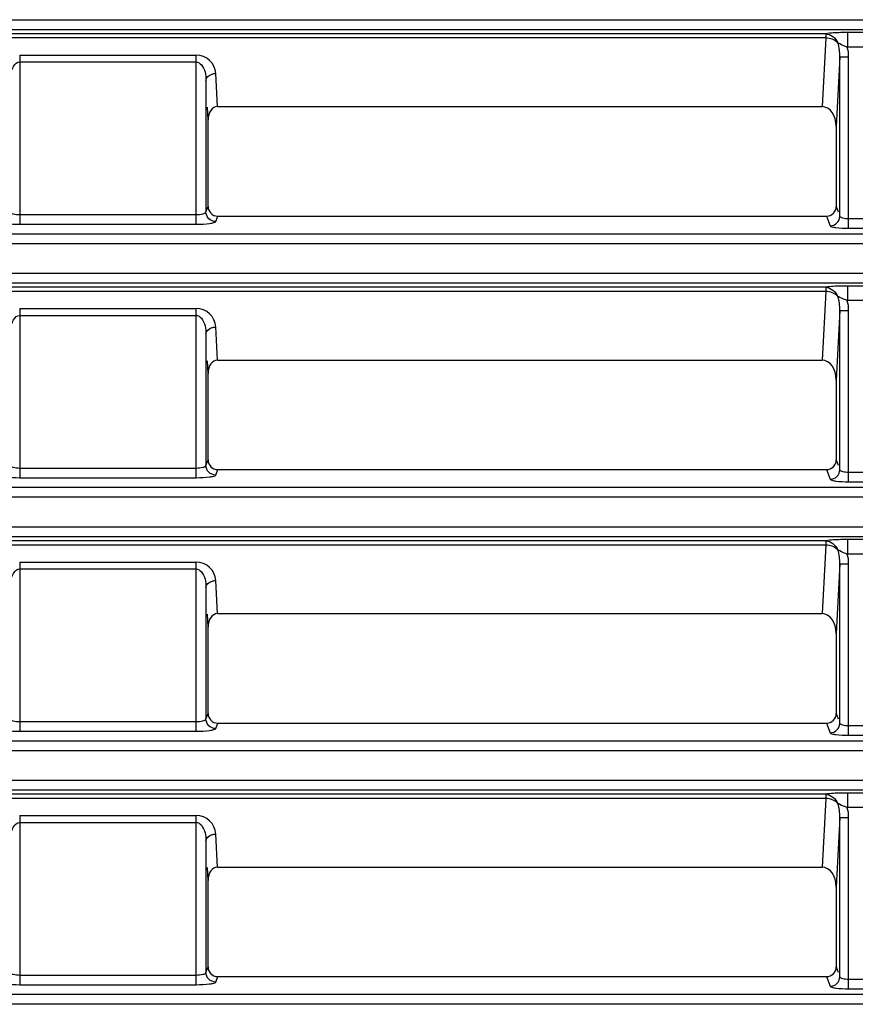
# Model space of a CAD drawing. Units: inches. Extents: x 598 to 992, y 104 to 786.
# Drawn here: x 774 to 774, y 171 to 171 of the extents above; entities that cross this region are included whole.
import ezdxf

# ---------------------------------------------------------------- set-up
doc = ezdxf.new("R2010")
doc.units = ezdxf.units.IN
doc.header["$MEASUREMENT"] = 0
doc.layers.add('GT-BARCO', color=150, linetype='Continuous')

# ---------------------------------------------------------------- blocks, each defined once
blk = doc.blocks.new('balder corte')
at = {"layer": 'GT-BARCO', "linetype": 'Continuous'}
for p, q in [((299.605697, 120.698624), (300.14194, 120.698624)), ((299.605697, 120.698127), (300.14194, 120.698127)), ((300.072842, 120.697825), (300.071891, 120.697825)), ((300.072842, 120.697825), (300.072842, 120.688991)), ((300.073981, 120.697199), (300.073795, 120.697698)), ((300.115549, 120.697613), (300.106455, 120.697613)), ((300.106455, 120.697613), (300.106455, 120.688897)), ((300.115549, 120.688897), (300.115549, 120.697613)), ((300.072842, 120.697327), (300.071891, 120.697327)), ((300.073293, 120.6972), (300.073293, 120.688991)), ((300.105347, 120.697199), (300.073981, 120.697199)), ((300.105451, 120.697479), (300.105347, 120.697199)), ((300.115549, 120.697115), (300.106455, 120.697115)), ((300.073481, 120.696695), (300.073378, 120.696974)), ((300.073481, 120.692582), (300.073481, 120.696695)), ((300.105953, 120.696982), (300.105846, 120.696695)), ((300.105846, 120.696695), (300.105846, 120.69224)), ((300.105953, 120.690204), (300.105953, 120.696982)), ((300.073293, 120.688991), (300.073481, 120.692582)), ((300.105846, 120.69224), (300.105881, 120.691583)), ((300.074023, 120.688019), (300.074208, 120.691556)), ((300.105362, 120.691556), (300.074208, 120.691556)), ((300.105362, 120.691556), (300.105451, 120.689849)), ((300.073293, 120.688991), (300.072842, 120.688991)), ((300.115549, 120.689252), (300.106455, 120.689252)), ((300.071837, 120.688491), (300.072896, 120.688491)), ((300.072896, 120.68774), (300.072896, 120.688491)), ((300.115549, 120.688897), (300.106455, 120.688897)), ((300.074023, 120.688019), (300.128314, 120.688019)), ((300.074023, 120.687802), (300.074023, 120.688019)), ((300.128457, 120.687577), (299.605599, 120.687577)), ((300.071837, 120.68774), (300.072896, 120.68774)), ((300.074023, 120.687802), (300.128322, 120.687802)), ((300.128457, 120.687076), (299.605599, 120.687076)), ((299.605607, 120.685562), (300.128459, 120.685562)), ((299.605607, 120.685064), (300.128459, 120.685064)), ((300.072842, 120.684762), (300.071891, 120.684762)), ((300.072842, 120.684762), (300.072842, 120.675929)), ((300.073981, 120.684136), (300.073795, 120.684635)), ((300.105451, 120.684416), (300.105347, 120.684136)), ((300.115549, 120.68455), (300.106455, 120.68455)), ((300.106455, 120.68455), (300.106455, 120.675834)), ((300.115549, 120.675834), (300.115549, 120.68455)), ((300.072842, 120.684265), (300.071891, 120.684265)), ((300.073293, 120.684137), (300.073293, 120.675929)), ((300.073481, 120.683633), (300.073378, 120.683911)), ((300.105347, 120.684136), (300.073981, 120.684136)), ((300.105953, 120.683919), (300.105846, 120.683633)), ((300.105953, 120.677141), (300.105953, 120.683919)), ((300.115549, 120.684053), (300.106455, 120.684053)), ((300.073481, 120.679519), (300.073481, 120.683633)), ((300.105846, 120.683633), (300.105846, 120.679177)), ((300.073293, 120.675929), (300.073481, 120.679519)), ((300.105846, 120.679177), (300.105881, 120.67852)), ((300.074023, 120.674957), (300.074208, 120.678493)), ((300.105362, 120.678493), (300.074208, 120.678493)), ((300.105362, 120.678493), (300.105451, 120.676786)), ((300.073293, 120.675929), (300.072842, 120.675929)), ((300.115549, 120.676189), (300.106455, 120.676189)), ((300.115549, 120.675834), (300.106455, 120.675834)), ((300.071837, 120.675428), (300.072896, 120.675428)), ((300.072896, 120.674677), (300.072896, 120.675428)), ((300.074023, 120.674957), (300.141982, 120.674957)), ((300.074023, 120.674739), (300.074023, 120.674957)), ((300.142121, 120.674514), (299.605766, 120.674514)), ((300.071837, 120.674677), (300.072896, 120.674677)), ((300.074023, 120.674739), (300.14199, 120.674739)), ((300.142121, 120.674013), (299.605766, 120.674013)), ((299.605868, 120.672499), (300.142057, 120.672499)), ((299.605868, 120.672001), (300.142057, 120.672001)), ((300.072842, 120.671699), (300.071891, 120.671699)), ((300.072842, 120.671699), (300.072842, 120.662866)), ((300.073981, 120.671074), (300.073795, 120.671572)), ((300.105451, 120.671354), (300.105347, 120.671074)), ((300.115549, 120.671487), (300.106455, 120.671487)), ((300.106455, 120.671487), (300.106455, 120.662771)), ((300.115549, 120.662771), (300.115549, 120.671487)), ((300.072842, 120.671202), (300.071891, 120.671202)), ((300.073293, 120.671075), (300.073293, 120.662866)), ((300.073481, 120.67057), (300.073378, 120.670849)), ((300.105347, 120.671074), (300.073981, 120.671074)), ((300.105953, 120.670856), (300.105846, 120.67057)), ((300.105953, 120.664079), (300.105953, 120.670856)), ((300.115549, 120.67099), (300.106455, 120.67099)), ((300.073481, 120.666457), (300.073481, 120.67057)), ((300.105846, 120.67057), (300.105846, 120.666115)), ((300.073293, 120.662866), (300.073481, 120.666457)), ((300.105846, 120.666115), (300.105881, 120.665458)), ((300.074023, 120.661894), (300.074208, 120.66543)), ((300.105362, 120.66543), (300.074208, 120.66543)), ((300.105362, 120.66543), (300.105451, 120.663723)), ((300.115549, 120.663126), (300.106455, 120.663126)), ((300.073293, 120.662866), (300.072842, 120.662866)), ((300.115549, 120.662771), (300.106455, 120.662771)), ((300.071837, 120.662365), (300.072896, 120.662365)), ((300.072896, 120.661615), (300.072896, 120.662365)), ((300.071837, 120.661615), (300.072896, 120.661615)), ((300.074023, 120.661894), (300.141615, 120.661894)), ((300.074023, 120.661676), (300.074023, 120.661894)), ((300.074023, 120.661676), (300.14162, 120.661676)), ((300.141745, 120.661451), (299.606284, 120.661451)), ((300.141745, 120.660951), (299.606284, 120.660951)), ((299.606481, 120.659436), (300.141587, 120.659436)), ((299.606481, 120.658939), (300.141587, 120.658939)), ((300.072842, 120.658637), (300.071891, 120.658637)), ((300.072842, 120.658637), (300.072842, 120.649803)), ((300.072842, 120.658139), (300.071891, 120.658139)), ((300.073981, 120.658011), (300.073795, 120.658509)), ((300.105451, 120.658291), (300.105347, 120.658011)), ((300.115549, 120.658425), (300.106455, 120.658425)), ((300.106455, 120.658425), (300.106455, 120.649708)), ((300.115549, 120.649708), (300.115549, 120.658425)), ((300.073293, 120.658012), (300.073293, 120.649803)), ((300.073481, 120.657507), (300.073378, 120.657786)), ((300.105347, 120.658011), (300.073981, 120.658011)), ((300.105953, 120.657793), (300.105846, 120.657507)), ((300.105953, 120.651016), (300.105953, 120.657793)), ((300.115549, 120.657927), (300.106455, 120.657927)), ((300.073481, 120.653394), (300.073481, 120.657507)), ((300.105846, 120.657507), (300.105846, 120.653052)), ((300.073293, 120.649803), (300.073481, 120.653394)), ((300.105846, 120.653052), (300.105881, 120.652395)), ((300.074023, 120.648831), (300.074208, 120.652368)), ((300.105362, 120.652368), (300.074208, 120.652368)), ((300.105362, 120.652368), (300.105451, 120.650661)), ((300.115549, 120.650064), (300.106455, 120.650064)), ((300.073293, 120.649803), (300.072842, 120.649803)), ((300.115549, 120.649708), (300.106455, 120.649708)), ((300.071837, 120.649303), (300.072896, 120.649303)), ((300.072896, 120.648552), (300.072896, 120.649303)), ((300.141016, 120.648388), (299.607155, 120.648388)), ((300.071837, 120.648552), (300.072896, 120.648552)), ((300.074023, 120.648831), (300.140893, 120.648831)), ((300.074023, 120.648613), (300.074023, 120.648831)), ((300.074023, 120.648613), (300.140896, 120.648613)), ((300.141016, 120.647888), (299.607155, 120.647888))]:
    blk.add_line(p, q, dxfattribs=at)
for centre in [(300.106455, 120.689901), (300.106455, 120.676839), (300.106455, 120.663776), (300.106455, 120.650713)]:
    blk.add_arc(centre, 0.001005, 182.9938, 270.0062, dxfattribs=at)
for centre, major_axis, ratio, start_param, end_param in [((300.073985, 120.696692), (0.000178, -0.000476), 0.988937, 2.78829, 4.351803), ((300.105343, 120.696692), (0.000178, 0.000476), 0.988937, -1.21021, 0.353302), ((300.074236, 120.692622), (-0.000056, -0.001065), 0.706622, -1.496765, 0.037016), ((300.105343, 120.692266), (-0.000037, 0.00071), 0.706622, 3.104577, 4.638358), ((300.073985, 120.683629), (0.000178, -0.000476), 0.988937, 2.78829, 4.351803), ((300.105343, 120.683629), (0.000178, 0.000476), 0.988937, -1.21021, 0.353302), ((300.074236, 120.679559), (-0.000056, -0.001065), 0.706622, -1.496765, 0.037016), ((300.105343, 120.679204), (-0.000037, 0.00071), 0.706622, 3.104577, 4.638358), ((300.073985, 120.670566), (0.000178, -0.000476), 0.988937, 2.78829, 4.351803), ((300.105343, 120.670566), (0.000178, 0.000476), 0.988937, -1.21021, 0.353302), ((300.074236, 120.666496), (-0.000056, -0.001065), 0.706622, -1.496765, 0.037016), ((300.105343, 120.666141), (-0.000037, 0.00071), 0.706622, 3.104577, 4.638358), ((300.073985, 120.657504), (0.000178, -0.000476), 0.988937, 2.78829, 4.351803), ((300.105343, 120.657504), (0.000178, 0.000476), 0.988937, -1.21021, 0.353302), ((300.074236, 120.653433), (-0.000056, -0.001065), 0.706622, -1.496765, 0.037016), ((300.105343, 120.653078), (-0.000037, 0.00071), 0.706622, 3.104577, 4.638358)]:
    blk.add_ellipse(centre, major_axis=major_axis, ratio=ratio, start_param=start_param, end_param=end_param, dxfattribs=at)
for points, knots in [([(300.073795, 120.697698), (300.073783, 120.697728), (300.073662, 120.697759), (300.073367, 120.697817), (300.073062, 120.697825), (300.072842, 120.697825)], [0, 0, 0, 0, 0.101394, 0.320267, 1, 1, 1, 1]), ([(300.073795, 120.697698), (300.073667, 120.697697), (300.073403, 120.697591), (300.073294, 120.697327), (300.073293, 120.6972)], [0, 0, 0, 0, 0.501474, 1, 1, 1, 1]), ([(300.106455, 120.697613), (300.106223, 120.697613), (300.105902, 120.697605), (300.105591, 120.697544), (300.105463, 120.697512), (300.105451, 120.697479)], [0, 0, 0, 0, 0.678534, 0.898074, 1, 1, 1, 1]), ([(300.116553, 120.697479), (300.116541, 120.697511), (300.116414, 120.697543), (300.116103, 120.697605), (300.115782, 120.697613), (300.115549, 120.697613)], [0, 0, 0, 0, 0.101002, 0.318705, 1, 1, 1, 1]), ([(300.073293, 120.6972), (300.073284, 120.697254), (300.073087, 120.697314), (300.072947, 120.697327), (300.072842, 120.697327)], [0, 0, 0, 0, 0.339384, 1, 1, 1, 1]), ([(300.105451, 120.697479), (300.105579, 120.697478), (300.105843, 120.697372), (300.105952, 120.697108), (300.105953, 120.696982)], [0, 0, 0, 0, 0.501474, 1, 1, 1, 1]), ([(300.106455, 120.697115), (300.106338, 120.697115), (300.106186, 120.6971), (300.105964, 120.697041), (300.105953, 120.696982)], [0, 0, 0, 0, 0.65963, 1, 1, 1, 1]), ([(300.116051, 120.696982), (300.11604, 120.69704), (300.11582, 120.697101), (300.115667, 120.697115), (300.115549, 120.697115)], [0, 0, 0, 0, 0.334314, 1, 1, 1, 1]), ([(300.105953, 120.690204), (300.105945, 120.690054), (300.105722, 120.689878), (300.105515, 120.68985), (300.105451, 120.689849)], [0, 0, 0, 0, 0.70376, 1, 1, 1, 1]), ([(300.106455, 120.689252), (300.106353, 120.689252), (300.106007, 120.689513), (300.10596, 120.689925), (300.105953, 120.690204)], [0, 0, 0, 0, 0.266211, 1, 1, 1, 1]), ([(300.116051, 120.690204), (300.116049, 120.690111), (300.116021, 120.689767), (300.115824, 120.689252), (300.115549, 120.689252)], [0, 0, 0, 0, 0.254344, 1, 1, 1, 1]), ([(300.072896, 120.688491), (300.073035, 120.688446), (300.073205, 120.688376), (300.073366, 120.688289), (300.073398, 120.688271)], [0, 0, 0, 0, 0.799072, 1, 1, 1, 1]), ([(300.072896, 120.68774), (300.073011, 120.68774), (300.073387, 120.687747), (300.073766, 120.687753), (300.074023, 120.687802)], [0, 0, 0, 0, 0.306539, 1, 1, 1, 1]), ([(300.073795, 120.684635), (300.073783, 120.684666), (300.073662, 120.684696), (300.073367, 120.684754), (300.073062, 120.684762), (300.072842, 120.684762)], [0, 0, 0, 0, 0.101394, 0.320267, 1, 1, 1, 1]), ([(300.073795, 120.684635), (300.073667, 120.684634), (300.073403, 120.684528), (300.073294, 120.684264), (300.073293, 120.684137)], [0, 0, 0, 0, 0.501474, 1, 1, 1, 1]), ([(300.106455, 120.68455), (300.106223, 120.68455), (300.105902, 120.684542), (300.105591, 120.684481), (300.105463, 120.684449), (300.105451, 120.684416)], [0, 0, 0, 0, 0.678534, 0.898074, 1, 1, 1, 1]), ([(300.105451, 120.684416), (300.105579, 120.684415), (300.105843, 120.684309), (300.105952, 120.684046), (300.105953, 120.683919)], [0, 0, 0, 0, 0.501474, 1, 1, 1, 1]), ([(300.116553, 120.684416), (300.116541, 120.684449), (300.116414, 120.684481), (300.116103, 120.684542), (300.115782, 120.68455), (300.115549, 120.68455)], [0, 0, 0, 0, 0.101002, 0.318705, 1, 1, 1, 1]), ([(300.073293, 120.684137), (300.073284, 120.684191), (300.073087, 120.684252), (300.072947, 120.684265), (300.072842, 120.684265)], [0, 0, 0, 0, 0.339384, 1, 1, 1, 1]), ([(300.106455, 120.684053), (300.106338, 120.684053), (300.106186, 120.684038), (300.105964, 120.683978), (300.105953, 120.683919)], [0, 0, 0, 0, 0.65963, 1, 1, 1, 1]), ([(300.116051, 120.683919), (300.11604, 120.683977), (300.11582, 120.684038), (300.115667, 120.684053), (300.115549, 120.684053)], [0, 0, 0, 0, 0.334314, 1, 1, 1, 1]), ([(300.105953, 120.677141), (300.105945, 120.676991), (300.105722, 120.676815), (300.105515, 120.676788), (300.105451, 120.676786)], [0, 0, 0, 0, 0.70376, 1, 1, 1, 1]), ([(300.106455, 120.676189), (300.106353, 120.676189), (300.106007, 120.67645), (300.10596, 120.676862), (300.105953, 120.677141)], [0, 0, 0, 0, 0.266211, 1, 1, 1, 1]), ([(300.116051, 120.677141), (300.116049, 120.677048), (300.116021, 120.676704), (300.115824, 120.676189), (300.115549, 120.676189)], [0, 0, 0, 0, 0.254344, 1, 1, 1, 1]), ([(300.072896, 120.675428), (300.073035, 120.675383), (300.073205, 120.675313), (300.073366, 120.675226), (300.073398, 120.675208)], [0, 0, 0, 0, 0.799072, 1, 1, 1, 1]), ([(300.072896, 120.674677), (300.073011, 120.674677), (300.073387, 120.674684), (300.073766, 120.67469), (300.074023, 120.674739)], [0, 0, 0, 0, 0.306539, 1, 1, 1, 1]), ([(300.073795, 120.671572), (300.073783, 120.671603), (300.073662, 120.671633), (300.073367, 120.671692), (300.073062, 120.671699), (300.072842, 120.671699)], [0, 0, 0, 0, 0.101394, 0.320267, 1, 1, 1, 1]), ([(300.073795, 120.671572), (300.073667, 120.671571), (300.073403, 120.671465), (300.073294, 120.671202), (300.073293, 120.671075)], [0, 0, 0, 0, 0.501474, 1, 1, 1, 1]), ([(300.106455, 120.671487), (300.106223, 120.671487), (300.105902, 120.67148), (300.105591, 120.671418), (300.105463, 120.671386), (300.105451, 120.671354)], [0, 0, 0, 0, 0.678534, 0.898074, 1, 1, 1, 1]), ([(300.105451, 120.671354), (300.105579, 120.671353), (300.105843, 120.671247), (300.105952, 120.670983), (300.105953, 120.670856)], [0, 0, 0, 0, 0.501474, 1, 1, 1, 1]), ([(300.116553, 120.671354), (300.116541, 120.671386), (300.116414, 120.671418), (300.116103, 120.671479), (300.115782, 120.671487), (300.115549, 120.671487)], [0, 0, 0, 0, 0.101002, 0.318705, 1, 1, 1, 1]), ([(300.073293, 120.671075), (300.073284, 120.671128), (300.073087, 120.671189), (300.072947, 120.671202), (300.072842, 120.671202)], [0, 0, 0, 0, 0.339384, 1, 1, 1, 1]), ([(300.106455, 120.67099), (300.106338, 120.67099), (300.106186, 120.670975), (300.105964, 120.670915), (300.105953, 120.670856)], [0, 0, 0, 0, 0.65963, 1, 1, 1, 1]), ([(300.116051, 120.670856), (300.11604, 120.670914), (300.11582, 120.670975), (300.115667, 120.67099), (300.115549, 120.67099)], [0, 0, 0, 0, 0.334314, 1, 1, 1, 1]), ([(300.105953, 120.664079), (300.105945, 120.663928), (300.105722, 120.663752), (300.105515, 120.663725), (300.105451, 120.663723)], [0, 0, 0, 0, 0.70376, 1, 1, 1, 1]), ([(300.106455, 120.663126), (300.106353, 120.663126), (300.106007, 120.663387), (300.10596, 120.6638), (300.105953, 120.664079)], [0, 0, 0, 0, 0.266211, 1, 1, 1, 1]), ([(300.116051, 120.664079), (300.116049, 120.663985), (300.116021, 120.663641), (300.115824, 120.663126), (300.115549, 120.663126)], [0, 0, 0, 0, 0.254344, 1, 1, 1, 1]), ([(300.072896, 120.662365), (300.073035, 120.66232), (300.073205, 120.66225), (300.073366, 120.662163), (300.073398, 120.662146)], [0, 0, 0, 0, 0.799072, 1, 1, 1, 1]), ([(300.072896, 120.661615), (300.073011, 120.661615), (300.073387, 120.661622), (300.073766, 120.661628), (300.074023, 120.661676)], [0, 0, 0, 0, 0.306539, 1, 1, 1, 1]), ([(300.073795, 120.658509), (300.073783, 120.65854), (300.073662, 120.658571), (300.073367, 120.658629), (300.073062, 120.658637), (300.072842, 120.658637)], [0, 0, 0, 0, 0.101394, 0.320267, 1, 1, 1, 1]), ([(300.073293, 120.658012), (300.073284, 120.658065), (300.073087, 120.658126), (300.072947, 120.658139), (300.072842, 120.658139)], [0, 0, 0, 0, 0.339384, 1, 1, 1, 1]), ([(300.073795, 120.658509), (300.073667, 120.658509), (300.073403, 120.658402), (300.073294, 120.658139), (300.073293, 120.658012)], [0, 0, 0, 0, 0.501474, 1, 1, 1, 1]), ([(300.106455, 120.658425), (300.106223, 120.658425), (300.105902, 120.658417), (300.105591, 120.658355), (300.105463, 120.658323), (300.105451, 120.658291)], [0, 0, 0, 0, 0.678534, 0.898074, 1, 1, 1, 1]), ([(300.105451, 120.658291), (300.105579, 120.65829), (300.105843, 120.658184), (300.105952, 120.65792), (300.105953, 120.657793)], [0, 0, 0, 0, 0.501474, 1, 1, 1, 1]), ([(300.116553, 120.658291), (300.116541, 120.658323), (300.116414, 120.658355), (300.116103, 120.658417), (300.115782, 120.658425), (300.115549, 120.658425)], [0, 0, 0, 0, 0.101002, 0.318705, 1, 1, 1, 1]), ([(300.106455, 120.657927), (300.106338, 120.657927), (300.106186, 120.657912), (300.105964, 120.657853), (300.105953, 120.657793)], [0, 0, 0, 0, 0.65963, 1, 1, 1, 1]), ([(300.116051, 120.657793), (300.11604, 120.657852), (300.11582, 120.657912), (300.115667, 120.657927), (300.115549, 120.657927)], [0, 0, 0, 0, 0.334314, 1, 1, 1, 1]), ([(300.105953, 120.651016), (300.105945, 120.650866), (300.105722, 120.650689), (300.105515, 120.650662), (300.105451, 120.650661)], [0, 0, 0, 0, 0.70376, 1, 1, 1, 1]), ([(300.106455, 120.650064), (300.106353, 120.650064), (300.106007, 120.650324), (300.10596, 120.650737), (300.105953, 120.651016)], [0, 0, 0, 0, 0.266211, 1, 1, 1, 1]), ([(300.116051, 120.651016), (300.116049, 120.650922), (300.116021, 120.650579), (300.115824, 120.650064), (300.115549, 120.650064)], [0, 0, 0, 0, 0.254344, 1, 1, 1, 1]), ([(300.072896, 120.649303), (300.073035, 120.649257), (300.073205, 120.649187), (300.073366, 120.6491), (300.073398, 120.649083)], [0, 0, 0, 0, 0.799072, 1, 1, 1, 1]), ([(300.072896, 120.648552), (300.073011, 120.648552), (300.073387, 120.648559), (300.073766, 120.648565), (300.074023, 120.648613)], [0, 0, 0, 0, 0.306539, 1, 1, 1, 1])]:
    blk.add_open_spline(points, degree=3, knots=knots, dxfattribs=at)
for points in [[(300.072842, 120.688991), (300.072842, 120.688826), (300.072845, 120.68865), (300.072917, 120.688501)], [(300.073293, 120.688991), (300.07329, 120.688749), (300.073321, 120.688501), (300.073398, 120.688271)], [(300.074023, 120.687802), (300.073762, 120.687812), (300.073495, 120.688029), (300.073398, 120.688271)], [(300.073398, 120.688271), (300.073551, 120.688107), (300.073798, 120.688025), (300.074023, 120.688019)], [(300.072842, 120.675929), (300.072842, 120.675763), (300.072845, 120.675587), (300.072917, 120.675438)], [(300.073293, 120.675929), (300.07329, 120.675686), (300.073321, 120.675438), (300.073398, 120.675209)], [(300.074023, 120.674739), (300.073762, 120.674749), (300.073495, 120.674967), (300.073398, 120.675209)], [(300.073398, 120.675209), (300.073551, 120.675044), (300.073798, 120.674963), (300.074023, 120.674957)], [(300.072842, 120.662866), (300.072842, 120.662701), (300.072845, 120.662524), (300.072917, 120.662376)], [(300.073293, 120.662866), (300.07329, 120.662623), (300.073321, 120.662376), (300.073398, 120.662146)], [(300.074023, 120.661676), (300.073762, 120.661687), (300.073495, 120.661904), (300.073398, 120.662146)], [(300.073398, 120.662146), (300.073551, 120.661981), (300.073798, 120.6619), (300.074023, 120.661894)], [(300.072842, 120.649803), (300.072842, 120.649638), (300.072845, 120.649462), (300.072917, 120.649313)], [(300.073293, 120.649803), (300.07329, 120.649561), (300.073321, 120.649313), (300.073398, 120.649083)], [(300.074023, 120.648613), (300.073762, 120.648624), (300.073495, 120.648841), (300.073398, 120.649083)], [(300.073398, 120.649083), (300.073551, 120.648918), (300.073798, 120.648837), (300.074023, 120.648831)]]:
    blk.add_open_spline(points, degree=3, dxfattribs=at)

msp = doc.modelspace()

# ---------------------------------------------------------------- block references
at = {"rotation": 180}
msp.add_blockref('balder corte', (1073.66885, 292.084536), dxfattribs=at)

doc.saveas('drawing.dxf')
